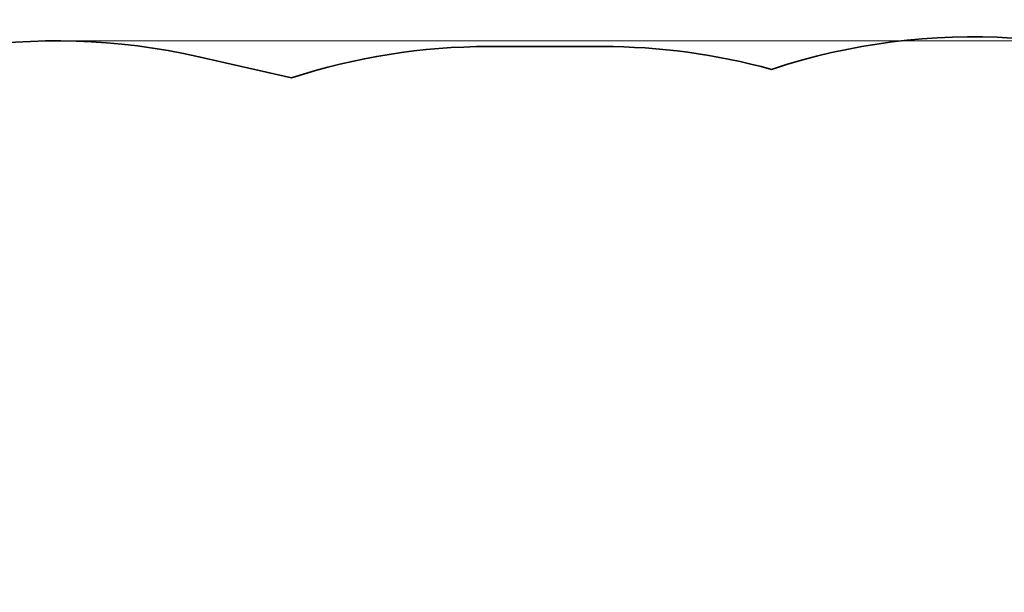
# Model space of a CAD drawing. Units: millimetres. Extents: x -6342 to 5891, y -6994 to 6002.
# Drawn here: x -2763 to -446, y 4654 to 6002 of the extents above; entities that cross this region are included whole.
import ezdxf

# ---------------------------------------------------------------- set-up
doc = ezdxf.new("R2010")
doc.units = ezdxf.units.MM
doc.layers.get('0').update_dxf_attribs({"lineweight": 5})
doc.layers.add('Зона безопасности', color=140, linetype='Continuous', lineweight=35)
doc.layers.add('Размеры', color=10, linetype='Continuous', lineweight=5)
doc.dimstyles.new('размеры Маф', dxfattribs={"dimtxt": 150, "dimasz": 50, "dimexe": 50, "dimexo": 0.0625, "dimgap": 0.09, "dimtad": 1, "dimdec": 0, "dimzin": 0, "dimdsep": 46, "dimtxsty": 'Standard', "dimblk": 'ARCHTICK', "dimcen": 0.09, "dimdle": 50, "dimclrd": 256, "dimclre": 256, "dimclrt": 256, "dimadec": 0, "dimazin": 0, "dimtfac": 1, "dimtdec": 0, "dimtix": 1, "dimtofl": 0, "dimtmove": 0, "dimatfit": 3, "dimfxl": 1, "dimtolj": 1, "dimtzin": 0, "dimlwd": -1, "dimlwe": -1, "dimarcsym": 1})

# ---------------------------------------------------------------- blocks, each defined once
blk = doc.blocks.new('_ArchTick')
at = {"color": 0, "linetype": 'ByBlock', "const_width": 0.15}
blk.add_lwpolyline([(-0.5, -0.5), (0.5, 0.5)], dxfattribs=at)
blk = doc.blocks.new('*D10')
at = {"layer": 'Defpoints', "color": 0, "transparency": 16777216}
for p in [(-2673.6, 5952.2), (-1707.6, -5986.6), (5841.1, -5986.6)]:
    blk.add_point(p, dxfattribs=at)
at = {"layer": 'Размеры', "transparency": 16777216}
for p, q in [((5841.1, 6002.2), (5841.1, -6036.6)), ((-2673.5, 5952.2), (5891.1, 5952.2)), ((-1707.5, -5986.6), (5891.1, -5986.6))]:
    blk.add_line(p, q, dxfattribs=at)
at = {"layer": 'Размеры', "transparency": 16777216, "xscale": 50, "yscale": 50, "zscale": 50}
for p, rotation in [((5841.1, 5952.2), 90), ((5841.1, -5986.6), 270)]:
    blk.add_blockref('_ArchTick', p, dxfattribs=dict(at, rotation=rotation))
at = {"layer": 'Размеры', "transparency": 16777216, "insert": (5766, -17.2), "char_height": 150, "attachment_point": 5, "rotation": 90}
blk.add_mtext('\\A1;11939', dxfattribs=at)

msp = doc.modelspace()

# ---------------------------------------------------------------- linework, layer by layer
at = {"layer": 'Зона безопасности'}
for points in [[(-993.6, 5885.2, -0.395848), (870, 5023.1), (944.2, 4839.2, -0.072699), (1046.7, 4417.6, -0.072699)], [(-4218, 4414.6, -0.048144), (-4164.4, 4697.7), (-4113.8, 4871.5, -0.396853), (-2340.9, 5914.9), (-2122.9, 5865.3)], [(-2122.9, 5865.3, -0.078856), (-1658.5, 5939), (-1391.6, 5939, -0.06723), (-993.6, 5885.2, -0.06723)]]:
    msp.add_lwpolyline(points, format="xyb", dxfattribs=at)

# ---------------------------------------------------------------- dimensions: what is measured, and where the dimension line sits
at = {"layer": 'Размеры'}
dim = msp.add_linear_dim(base=(5841.1, -5986.6), p1=(-2673.6, 5952.2), p2=(-1707.6, -5986.6), angle=90, dimstyle='размеры Маф', dxfattribs=at)
dim.commit()
dim.dimension.update_dxf_attribs({"geometry": '*D10', "text_midpoint": (5766, -17.2)})

doc.saveas('drawing.dxf')
